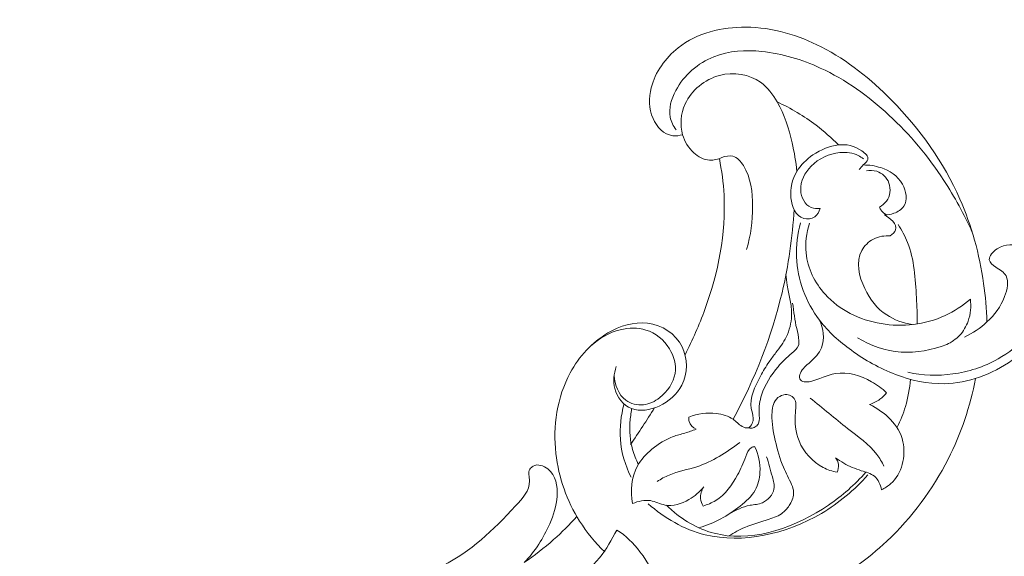
# Model space of a CAD drawing. Units: centimetres. Extents: x 165 to 332, y 127 to 363.
# Drawn here: x 271 to 284, y 238 to 245 of the extents above; entities that cross this region are included whole.
import ezdxf

# ---------------------------------------------------------------- set-up
doc = ezdxf.new("R2010")
doc.units = ezdxf.units.CM
doc.header["$MEASUREMENT"] = 0
doc.layers.add('layer 1', color=7, linetype='Continuous')

msp = doc.modelspace()

# ---------------------------------------------------------------- linework, layer by layer
at = {"layer": 'layer 1', "color": 250, "lineweight": 20}
for points, knots in [([(164.67986, 127.2386), (164.67986, 127.2386), (164.67986, 363.42431), (164.67986, 363.42431), (164.67986, 363.42431), (164.67986, 363.42431), (331.67985, 363.42431), (331.67985, 363.42431), (331.67985, 363.42431), (331.67985, 363.42431), (331.67985, 127.2386), (331.67985, 127.2386), (331.67985, 127.2386), (331.67985, 127.2386), (164.67986, 127.2386), (164.67986, 127.2386)], [0, 0, 0, 0, 0.2, 0.2, 0.2, 0.2, 0.4, 0.4, 0.4, 0.4, 0.6, 0.6, 0.6, 0.6, 1, 1, 1, 1]), ([(279.7386, 243.82077), (279.69608, 243.80947), (279.65096, 243.80337), (279.60899, 243.80836), (279.60899, 243.80836), (279.49098, 243.82239), (279.3978, 243.92411), (279.3476, 244.03686), (279.3476, 244.03686), (279.29078, 244.16449), (279.28902, 244.30623), (279.32405, 244.44238), (279.32405, 244.44238), (279.37623, 244.64524), (279.51009, 244.83571), (279.67931, 244.96969), (279.67931, 244.96969), (279.93144, 245.16931), (280.26205, 245.24355), (280.57376, 245.24146), (280.57376, 245.24146), (280.93332, 245.23905), (281.26771, 245.13508), (281.56973, 244.98045), (281.56973, 244.98045), (281.91814, 244.80207), (282.22346, 244.55629), (282.49686, 244.2789), (282.49686, 244.2789), (282.87079, 243.89949), (283.18499, 243.46095), (283.40011, 242.97157), (283.40011, 242.97157), (283.55447, 242.62045), (283.65782, 242.24313), (283.71305, 241.85661), (283.71305, 241.85661), (283.73696, 241.68924), (283.75185, 241.52014), (283.75743, 241.34989)], [0, 0, 0, 0, 0.09090909, 0.09090909, 0.09090909, 0.09090909, 0.18181818, 0.18181818, 0.18181818, 0.18181818, 0.27272727, 0.27272727, 0.27272727, 0.27272727, 0.36363636, 0.36363636, 0.36363636, 0.36363636, 0.45454545, 0.45454545, 0.45454545, 0.45454545, 0.54545455, 0.54545455, 0.54545455, 0.54545455, 0.63636364, 0.63636364, 0.63636364, 0.63636364, 0.72727273, 0.72727273, 0.72727273, 0.72727273, 0.81818182, 0.81818182, 0.81818182, 0.81818182, 1, 1, 1, 1]), ([(279.65141, 243.88658), (279.61552, 243.93525), (279.58694, 243.99202), (279.57493, 244.05245), (279.57493, 244.05245), (279.55243, 244.16569), (279.58808, 244.29188), (279.64787, 244.40439), (279.64787, 244.40439), (279.75605, 244.60792), (279.94323, 244.7667), (280.14924, 244.85021), (280.14924, 244.85021), (280.35178, 244.93231), (280.57253, 244.94166), (280.78346, 244.92034), (280.78346, 244.92034), (281.05782, 244.89262), (281.31559, 244.81303), (281.55632, 244.70178), (281.55632, 244.70178), (281.89154, 244.54687), (282.1937, 244.33058), (282.46239, 244.08156), (282.46239, 244.08156), (282.73925, 243.82498), (282.98058, 243.53366), (283.18705, 243.21819), (283.18705, 243.21819), (283.32971, 243.00021), (283.45574, 242.77071), (283.56311, 242.53202)], [0, 0, 0, 0, 0.11111111, 0.11111111, 0.11111111, 0.11111111, 0.22222222, 0.22222222, 0.22222222, 0.22222222, 0.33333333, 0.33333333, 0.33333333, 0.33333333, 0.44444444, 0.44444444, 0.44444444, 0.44444444, 0.55555556, 0.55555556, 0.55555556, 0.55555556, 0.66666667, 0.66666667, 0.66666667, 0.66666667, 0.77777778, 0.77777778, 0.77777778, 0.77777778, 1, 1, 1, 1]), ([(280.2582, 243.51961), (280.20648, 243.49666), (280.14882, 243.48207), (280.09455, 243.48509), (280.09455, 243.48509), (280.01563, 243.48948), (279.94392, 243.53107), (279.8859, 243.58391), (279.8859, 243.58391), (279.81522, 243.64828), (279.76489, 243.72932), (279.7386, 243.82077), (279.7386, 243.82077), (279.70177, 243.9488), (279.71205, 244.09722), (279.77171, 244.22724), (279.77171, 244.22724), (279.85433, 244.40729), (280.0316, 244.55207), (280.2241, 244.60428), (280.2241, 244.60428), (280.41439, 244.65587), (280.61956, 244.61701), (280.7663, 244.51288), (280.7663, 244.51288), (280.85967, 244.44663), (280.92938, 244.35397), (280.98632, 244.25473), (280.98632, 244.25473), (281.08167, 244.08857), (281.14119, 243.90398), (281.18459, 243.71514), (281.18459, 243.71514), (281.2132, 243.59063), (281.23479, 243.46426), (281.24596, 243.33592)], [0, 0, 0, 0, 0.1, 0.1, 0.1, 0.1, 0.2, 0.2, 0.2, 0.2, 0.3, 0.3, 0.3, 0.3, 0.4, 0.4, 0.4, 0.4, 0.5, 0.5, 0.5, 0.5, 0.6, 0.6, 0.6, 0.6, 0.7, 0.7, 0.7, 0.7, 0.8, 0.8, 0.8, 0.8, 1, 1, 1, 1]), ([(281.79474, 243.68639), (281.70375, 243.77965), (281.60598, 243.86647), (281.50195, 243.94575), (281.50195, 243.94575), (281.34297, 244.06693), (281.16937, 244.17052), (280.98632, 244.25473)], [0, 0, 0, 0, 0.33333333, 0.33333333, 0.33333333, 0.33333333, 1, 1, 1, 1]), ([(282.06949, 243.36209), (282.08809, 243.38145), (282.10381, 243.40127), (282.12383, 243.4215), (282.12383, 243.4215), (282.14769, 243.44563), (282.17766, 243.47034), (282.18464, 243.49567), (282.18464, 243.49567), (282.19565, 243.53565), (282.14944, 243.57719), (282.1036, 243.60859), (282.1036, 243.60859), (282.00096, 243.67888), (281.90018, 243.69829), (281.79474, 243.68639), (281.79474, 243.68639), (281.68148, 243.67363), (281.56284, 243.62474), (281.4597, 243.55449), (281.4597, 243.55449), (281.37322, 243.4956), (281.29765, 243.4217), (281.24596, 243.33592), (281.24596, 243.33592), (281.18409, 243.23329), (281.15643, 243.11367), (281.16906, 242.98931), (281.16906, 242.98931), (281.18109, 242.87083), (281.22969, 242.74804), (281.33726, 242.71693), (281.33726, 242.71693), (281.38435, 242.70331), (281.44276, 242.70727), (281.48388, 242.73663), (281.48388, 242.73663), (281.51926, 242.76187), (281.54186, 242.80593), (281.55347, 242.84699)], [0, 0, 0, 0, 0.09090909, 0.09090909, 0.09090909, 0.09090909, 0.18181818, 0.18181818, 0.18181818, 0.18181818, 0.27272727, 0.27272727, 0.27272727, 0.27272727, 0.36363636, 0.36363636, 0.36363636, 0.36363636, 0.45454545, 0.45454545, 0.45454545, 0.45454545, 0.54545455, 0.54545455, 0.54545455, 0.54545455, 0.63636364, 0.63636364, 0.63636364, 0.63636364, 0.72727273, 0.72727273, 0.72727273, 0.72727273, 0.81818182, 0.81818182, 0.81818182, 0.81818182, 1, 1, 1, 1]), ([(280.2582, 243.51961), (280.30343, 243.53773), (280.35623, 243.5482), (280.40037, 243.53801), (280.40037, 243.53801), (280.46151, 243.52389), (280.50603, 243.47014), (280.54091, 243.41352), (280.54091, 243.41352), (280.64172, 243.24998), (280.6622, 243.06272), (280.66178, 242.87332), (280.66178, 242.87332), (280.66136, 242.68296), (280.63982, 242.49045), (280.58239, 242.30535)], [0, 0, 0, 0, 0.2, 0.2, 0.2, 0.2, 0.4, 0.4, 0.4, 0.4, 0.6, 0.6, 0.6, 0.6, 1, 1, 1, 1]), ([(281.55347, 242.84699), (281.51386, 242.84359), (281.47247, 242.84615), (281.43706, 242.86035), (281.43706, 242.86035), (281.35269, 242.8942), (281.30225, 242.99415), (281.29781, 243.09214), (281.29781, 243.09214), (281.29258, 243.2075), (281.35109, 243.32015), (281.43429, 243.40499), (281.43429, 243.40499), (281.53603, 243.50874), (281.67469, 243.57093), (281.81403, 243.58464), (281.81403, 243.58464), (281.9, 243.5931), (281.98621, 243.58311), (282.05832, 243.54703), (282.05832, 243.54703), (282.08276, 243.5348), (282.10558, 243.51957), (282.12658, 243.50246)], [0, 0, 0, 0, 0.14285714, 0.14285714, 0.14285714, 0.14285714, 0.28571429, 0.28571429, 0.28571429, 0.28571429, 0.42857143, 0.42857143, 0.42857143, 0.42857143, 0.57142857, 0.57142857, 0.57142857, 0.57142857, 0.71428571, 0.71428571, 0.71428571, 0.71428571, 1, 1, 1, 1]), ([(280.22331, 243.50578), (280.25522, 243.34792), (280.27668, 243.18689), (280.28493, 243.0238), (280.28493, 243.0238), (280.3103, 242.52256), (280.21103, 242.00161), (280.03195, 241.51325), (280.03195, 241.51325), (279.95724, 241.3095), (279.86863, 241.11142), (279.77004, 240.91737)], [0, 0, 0, 0, 0.25, 0.25, 0.25, 0.25, 0.5, 0.5, 0.5, 0.5, 1, 1, 1, 1]), ([(282.40341, 242.76169), (282.44498, 242.76102), (282.48681, 242.7681), (282.5283, 242.78354), (282.5283, 242.78354), (282.57995, 242.80277), (282.63108, 242.83494), (282.66008, 242.8778), (282.66008, 242.8778), (282.71473, 242.95858), (282.69073, 243.07728), (282.64133, 243.16672), (282.64133, 243.16672), (282.57768, 243.28197), (282.47183, 243.34865), (282.35427, 243.38665), (282.35427, 243.38665), (282.28074, 243.41042), (282.20265, 243.42297), (282.12383, 243.4215)], [0, 0, 0, 0, 0.16666667, 0.16666667, 0.16666667, 0.16666667, 0.33333333, 0.33333333, 0.33333333, 0.33333333, 0.5, 0.5, 0.5, 0.5, 0.66666667, 0.66666667, 0.66666667, 0.66666667, 1, 1, 1, 1]), ([(282.16452, 243.34375), (282.21019, 243.35155), (282.25772, 243.35107), (282.30089, 243.33824), (282.30089, 243.33824), (282.37476, 243.3163), (282.43591, 243.25823), (282.46233, 243.18298), (282.46233, 243.18298), (282.48957, 243.10541), (282.47989, 243.00958), (282.42937, 242.94231), (282.42937, 242.94231), (282.40594, 242.91111), (282.37372, 242.88605), (282.33997, 242.86696)], [0, 0, 0, 0, 0.2, 0.2, 0.2, 0.2, 0.4, 0.4, 0.4, 0.4, 0.6, 0.6, 0.6, 0.6, 1, 1, 1, 1]), ([(281.20993, 242.83472), (281.18939, 242.46799), (281.1371, 242.09965), (281.05085, 241.73566), (281.05085, 241.73566), (280.91428, 241.15928), (280.69258, 240.59375), (280.40385, 240.06524)], [0, 0, 0, 0, 0.33333333, 0.33333333, 0.33333333, 0.33333333, 1, 1, 1, 1]), ([(282.33997, 242.86696), (282.34443, 242.85092), (282.35106, 242.8355), (282.36037, 242.8219), (282.36037, 242.8219), (282.37922, 242.79433), (282.40905, 242.7742), (282.44094, 242.7632)], [0, 0, 0, 0, 0.33333333, 0.33333333, 0.33333333, 0.33333333, 1, 1, 1, 1]), ([(282.48055, 242.48515), (282.50873, 242.50664), (282.53951, 242.53542), (282.55018, 242.56544), (282.55018, 242.56544), (282.57702, 242.6409), (282.47682, 242.72425), (282.40341, 242.76169)], [0, 0, 0, 0, 0.33333333, 0.33333333, 0.33333333, 0.33333333, 1, 1, 1, 1]), ([(283.45985, 241.14983), (283.56774, 241.19929), (283.66965, 241.26892), (283.75743, 241.34989), (283.75743, 241.34989), (283.85767, 241.44234), (283.93949, 241.54957), (283.99095, 241.68523), (283.99095, 241.68523), (284.02657, 241.77914), (284.04766, 241.88666), (284.00959, 241.95664), (284.00959, 241.95664), (283.98331, 242.00494), (283.92886, 242.03536), (283.87323, 242.07369), (283.87323, 242.07369), (283.83321, 242.10126), (283.79261, 242.13294), (283.78851, 242.17116), (283.78851, 242.17116), (283.78335, 242.21937), (283.83627, 242.278), (283.89213, 242.31495), (283.89213, 242.31495), (284.00038, 242.38656), (284.11965, 242.37678), (284.22364, 242.33914), (284.22364, 242.33914), (284.34207, 242.29627), (284.44067, 242.21727), (284.5058, 242.11538), (284.5058, 242.11538), (284.62044, 241.93605), (284.6314, 241.68581), (284.56271, 241.4649), (284.56271, 241.4649), (284.48521, 241.21571), (284.30634, 241.00384), (284.09141, 240.8466), (284.09141, 240.8466), (283.82548, 240.65205), (283.50435, 240.54114), (283.19427, 240.53447), (283.19427, 240.53447), (282.971, 240.52967), (282.75347, 240.5789), (282.55077, 240.65576), (282.55077, 240.65576), (282.34028, 240.73558), (282.1458, 240.84519), (281.96658, 240.97506), (281.96658, 240.97506), (281.80893, 241.08928), (281.66309, 241.2192), (281.54517, 241.37505), (281.54517, 241.37505), (281.36738, 241.61005), (281.25306, 241.90404), (281.24163, 242.20813), (281.24163, 242.20813), (281.236, 242.358), (281.25536, 242.51033), (281.29298, 242.65848)], [0, 0, 0, 0, 0.05882353, 0.05882353, 0.05882353, 0.05882353, 0.11764706, 0.11764706, 0.11764706, 0.11764706, 0.17647059, 0.17647059, 0.17647059, 0.17647059, 0.23529412, 0.23529412, 0.23529412, 0.23529412, 0.29411765, 0.29411765, 0.29411765, 0.29411765, 0.35294118, 0.35294118, 0.35294118, 0.35294118, 0.41176471, 0.41176471, 0.41176471, 0.41176471, 0.47058824, 0.47058824, 0.47058824, 0.47058824, 0.52941176, 0.52941176, 0.52941176, 0.52941176, 0.58823529, 0.58823529, 0.58823529, 0.58823529, 0.64705882, 0.64705882, 0.64705882, 0.64705882, 0.70588235, 0.70588235, 0.70588235, 0.70588235, 0.76470588, 0.76470588, 0.76470588, 0.76470588, 0.82352941, 0.82352941, 0.82352941, 0.82352941, 0.88235294, 0.88235294, 0.88235294, 0.88235294, 1, 1, 1, 1]), ([(283.53804, 241.65079), (283.43654, 241.5649), (283.32428, 241.48998), (283.20438, 241.43408), (283.20438, 241.43408), (282.94037, 241.31099), (282.63931, 241.28005), (282.36014, 241.32698), (282.36014, 241.32698), (282.07277, 241.3753), (281.80861, 241.50615), (281.62015, 241.71472), (281.62015, 241.71472), (281.48432, 241.86505), (281.38781, 242.05576), (281.36833, 242.26092), (281.36833, 242.26092), (281.3561, 242.38962), (281.37419, 242.52401), (281.41205, 242.65152)], [0, 0, 0, 0, 0.16666667, 0.16666667, 0.16666667, 0.16666667, 0.33333333, 0.33333333, 0.33333333, 0.33333333, 0.5, 0.5, 0.5, 0.5, 0.66666667, 0.66666667, 0.66666667, 0.66666667, 1, 1, 1, 1]), ([(282.83773, 241.32972), (282.83818, 241.44367), (282.83212, 241.55636), (282.82594, 241.67024), (282.82594, 241.67024), (282.81242, 241.91941), (282.79824, 242.17426), (282.70852, 242.39866), (282.70852, 242.39866), (282.67553, 242.48119), (282.63231, 242.55961), (282.58446, 242.63393)], [0, 0, 0, 0, 0.25, 0.25, 0.25, 0.25, 0.5, 0.5, 0.5, 0.5, 1, 1, 1, 1]), ([(282.77074, 241.3148), (282.6502, 241.33466), (282.53169, 241.37754), (282.43302, 241.44241), (282.43302, 241.44241), (282.30692, 241.52532), (282.21321, 241.64416), (282.14288, 241.79173), (282.14288, 241.79173), (282.06745, 241.95002), (282.01892, 242.14139), (282.10328, 242.29307), (282.10328, 242.29307), (282.13736, 242.35434), (282.1931, 242.40914), (282.25733, 242.44282), (282.25733, 242.44282), (282.32707, 242.47941), (282.4068, 242.49109), (282.48055, 242.48515)], [0, 0, 0, 0, 0.16666667, 0.16666667, 0.16666667, 0.16666667, 0.33333333, 0.33333333, 0.33333333, 0.33333333, 0.5, 0.5, 0.5, 0.5, 0.66666667, 0.66666667, 0.66666667, 0.66666667, 1, 1, 1, 1]), ([(281.10339, 241.97915), (281.11075, 241.78088), (281.18379, 241.61235), (281.17756, 241.43049), (281.17756, 241.43049), (281.17435, 241.33635), (281.14989, 241.23863), (281.10559, 241.14954), (281.10559, 241.14954), (281.06949, 241.07692), (281.0202, 241.01005), (280.9701, 240.94426), (280.9701, 240.94426), (280.93926, 240.90377), (280.90811, 240.8637), (280.87963, 240.82247), (280.87963, 240.82247), (280.83831, 240.76264), (280.80258, 240.70037), (280.76686, 240.63444), (280.76686, 240.63444), (280.69329, 240.49865), (280.61968, 240.34732), (280.64471, 240.20793), (280.64471, 240.20793), (280.65235, 240.16533), (280.66922, 240.12384), (280.67058, 240.08032), (280.67058, 240.08032), (280.67134, 240.05624), (280.66735, 240.03156), (280.65596, 240.00727), (280.65596, 240.00727), (280.64517, 239.98427), (280.62775, 239.96164), (280.60685, 239.95355), (280.60685, 239.95355), (280.58133, 239.94366), (280.55063, 239.95546), (280.52473, 239.9702), (280.52473, 239.9702), (280.47594, 239.99796), (280.44421, 240.03613), (280.40385, 240.06524), (280.40385, 240.06524), (280.34374, 240.10857), (280.2645, 240.13187), (280.18393, 240.14121), (280.18393, 240.14121), (280.06134, 240.15541), (279.93567, 240.13731), (279.81919, 240.09221)], [0, 0, 0, 0, 0.07142857, 0.07142857, 0.07142857, 0.07142857, 0.14285714, 0.14285714, 0.14285714, 0.14285714, 0.21428571, 0.21428571, 0.21428571, 0.21428571, 0.28571429, 0.28571429, 0.28571429, 0.28571429, 0.35714286, 0.35714286, 0.35714286, 0.35714286, 0.42857143, 0.42857143, 0.42857143, 0.42857143, 0.5, 0.5, 0.5, 0.5, 0.57142857, 0.57142857, 0.57142857, 0.57142857, 0.64285714, 0.64285714, 0.64285714, 0.64285714, 0.71428571, 0.71428571, 0.71428571, 0.71428571, 0.78571429, 0.78571429, 0.78571429, 0.78571429, 0.85714286, 0.85714286, 0.85714286, 0.85714286, 1, 1, 1, 1]), ([(284.54276, 241.88033), (284.55084, 241.77749), (284.54606, 241.67009), (284.51917, 241.56758), (284.51917, 241.56758), (284.44213, 241.2739), (284.18351, 241.0202), (283.90359, 240.86166), (283.90359, 240.86166), (283.71247, 240.75342), (283.51142, 240.68953), (283.30617, 240.66221), (283.30617, 240.66221), (283.1069, 240.6357), (282.90369, 240.64366), (282.71312, 240.68462)], [0, 0, 0, 0, 0.2, 0.2, 0.2, 0.2, 0.4, 0.4, 0.4, 0.4, 0.6, 0.6, 0.6, 0.6, 1, 1, 1, 1]), ([(281.19061, 241.59779), (281.20677, 241.48541), (281.21939, 241.37138), (281.24446, 241.26189), (281.24446, 241.26189), (281.25649, 241.20939), (281.27138, 241.15793), (281.27408, 241.10178), (281.27408, 241.10178), (281.27512, 241.08031), (281.27436, 241.05815), (281.26756, 241.03831), (281.26756, 241.03831), (281.25376, 240.99802), (281.21505, 240.96731), (281.179, 240.93672), (281.179, 240.93672), (281.11145, 240.87938), (281.05329, 240.82242), (280.99931, 240.75891), (280.99931, 240.75891), (280.90599, 240.64913), (280.82519, 240.51981), (280.78128, 240.38422), (280.78128, 240.38422), (280.75669, 240.30825), (280.74367, 240.23032), (280.74799, 240.15058), (280.74799, 240.15058), (280.75056, 240.10308), (280.75928, 240.05495), (280.73963, 240.01125), (280.73963, 240.01125), (280.73291, 239.9963), (280.72285, 239.98187), (280.70995, 239.9713), (280.70995, 239.9713), (280.67953, 239.94638), (280.63327, 239.94292), (280.59722, 239.95085)], [0, 0, 0, 0, 0.09090909, 0.09090909, 0.09090909, 0.09090909, 0.18181818, 0.18181818, 0.18181818, 0.18181818, 0.27272727, 0.27272727, 0.27272727, 0.27272727, 0.36363636, 0.36363636, 0.36363636, 0.36363636, 0.45454545, 0.45454545, 0.45454545, 0.45454545, 0.54545455, 0.54545455, 0.54545455, 0.54545455, 0.63636364, 0.63636364, 0.63636364, 0.63636364, 0.72727273, 0.72727273, 0.72727273, 0.72727273, 0.81818182, 0.81818182, 0.81818182, 0.81818182, 1, 1, 1, 1]), ([(283.22672, 241.05158), (283.2896, 241.08084), (283.34938, 241.12204), (283.39725, 241.17348), (283.39725, 241.17348), (283.44699, 241.22695), (283.48389, 241.2915), (283.50813, 241.35946), (283.50813, 241.35946), (283.54202, 241.45443), (283.55119, 241.55607), (283.53804, 241.65079)], [0, 0, 0, 0, 0.25, 0.25, 0.25, 0.25, 0.5, 0.5, 0.5, 0.5, 1, 1, 1, 1]), ([(278.70954, 238.31375), (278.58361, 238.43485), (278.47203, 238.57138), (278.37833, 238.72005), (278.37833, 238.72005), (278.21112, 238.98536), (278.10079, 239.28935), (278.06507, 239.61426), (278.06507, 239.61426), (278.02594, 239.97023), (278.07635, 240.35131), (278.25522, 240.67931), (278.25522, 240.67931), (278.37069, 240.89106), (278.53969, 241.08068), (278.75115, 241.20421), (278.75115, 241.20421), (278.9119, 241.29812), (279.09719, 241.35383), (279.27263, 241.33297), (279.27263, 241.33297), (279.4652, 241.31007), (279.64591, 241.1949), (279.73145, 241.0221), (279.73145, 241.0221), (279.80719, 240.8691), (279.80833, 240.67092), (279.72696, 240.51357), (279.72696, 240.51357), (279.66518, 240.39411), (279.55583, 240.29818), (279.42816, 240.23969), (279.42816, 240.23969), (279.30933, 240.18525), (279.17462, 240.16326), (279.06531, 240.20496), (279.06531, 240.20496), (278.95494, 240.24706), (278.87048, 240.35412), (278.84158, 240.47263), (278.84158, 240.47263), (278.81883, 240.56594), (278.83051, 240.66635), (278.86126, 240.75922)], [0, 0, 0, 0, 0.08333333, 0.08333333, 0.08333333, 0.08333333, 0.16666667, 0.16666667, 0.16666667, 0.16666667, 0.25, 0.25, 0.25, 0.25, 0.33333333, 0.33333333, 0.33333333, 0.33333333, 0.41666667, 0.41666667, 0.41666667, 0.41666667, 0.5, 0.5, 0.5, 0.5, 0.58333333, 0.58333333, 0.58333333, 0.58333333, 0.66666667, 0.66666667, 0.66666667, 0.66666667, 0.75, 0.75, 0.75, 0.75, 0.83333333, 0.83333333, 0.83333333, 0.83333333, 1, 1, 1, 1]), ([(282.43055, 240.41483), (282.37195, 240.47122), (282.30623, 240.51829), (282.23319, 240.55936), (282.23319, 240.55936), (282.09021, 240.63976), (281.91913, 240.69716), (281.75511, 240.66785), (281.75511, 240.66785), (281.64604, 240.64836), (281.54009, 240.59051), (281.43017, 240.56496), (281.43017, 240.56496), (281.40168, 240.55835), (281.37291, 240.55389), (281.34374, 240.55974), (281.34374, 240.55974), (281.31916, 240.56468), (281.29428, 240.57693), (281.28474, 240.59687), (281.28474, 240.59687), (281.27456, 240.61813), (281.28182, 240.64815), (281.29334, 240.67405), (281.29334, 240.67405), (281.32087, 240.73586), (281.37269, 240.77416), (281.42182, 240.81768), (281.42182, 240.81768), (281.48389, 240.87267), (281.54167, 240.93599), (281.57151, 241.00917), (281.57151, 241.00917), (281.619, 241.12565), (281.59571, 241.26707), (281.54517, 241.37505)], [0, 0, 0, 0, 0.1, 0.1, 0.1, 0.1, 0.2, 0.2, 0.2, 0.2, 0.3, 0.3, 0.3, 0.3, 0.4, 0.4, 0.4, 0.4, 0.5, 0.5, 0.5, 0.5, 0.6, 0.6, 0.6, 0.6, 0.7, 0.7, 0.7, 0.7, 0.8, 0.8, 0.8, 0.8, 1, 1, 1, 1]), ([(278.52138, 241.02983), (278.63238, 241.13188), (278.76976, 241.21152), (278.91533, 241.2469), (278.91533, 241.2469), (279.02846, 241.27439), (279.14653, 241.27515), (279.25171, 241.24303), (279.25171, 241.24303), (279.38152, 241.20338), (279.49169, 241.11366), (279.56386, 240.99635), (279.56386, 240.99635), (279.6235, 240.89941), (279.65718, 240.78365), (279.6386, 240.66982), (279.6386, 240.66982), (279.61886, 240.54892), (279.54014, 240.4302), (279.43669, 240.34989), (279.43669, 240.34989), (279.37229, 240.29989), (279.29829, 240.26478), (279.22169, 240.25617), (279.22169, 240.25617), (279.13864, 240.24682), (279.05252, 240.26865), (278.98816, 240.31598), (278.98816, 240.31598), (278.89028, 240.38796), (278.8427, 240.51891), (278.83407, 240.64189)], [0, 0, 0, 0, 0.11111111, 0.11111111, 0.11111111, 0.11111111, 0.22222222, 0.22222222, 0.22222222, 0.22222222, 0.33333333, 0.33333333, 0.33333333, 0.33333333, 0.44444444, 0.44444444, 0.44444444, 0.44444444, 0.55555556, 0.55555556, 0.55555556, 0.55555556, 0.66666667, 0.66666667, 0.66666667, 0.66666667, 0.77777778, 0.77777778, 0.77777778, 0.77777778, 1, 1, 1, 1]), ([(283.22672, 241.05158), (283.03347, 240.97808), (282.82459, 240.93875), (282.62392, 240.95242), (282.62392, 240.95242), (282.41679, 240.96653), (282.21843, 241.03712), (282.04822, 241.14065)], [0, 0, 0, 0, 0.33333333, 0.33333333, 0.33333333, 0.33333333, 1, 1, 1, 1]), ([(283.60526, 240.60234), (283.53738, 240.23853), (283.41695, 239.87724), (283.24515, 239.53826), (283.24515, 239.53826), (283.042, 239.13747), (282.76704, 238.76786), (282.43505, 238.4549), (282.43505, 238.4549), (282.18499, 238.21916), (281.90258, 238.01556), (281.59446, 237.87727), (281.59446, 237.87727), (281.19697, 237.69886), (280.75669, 237.62915), (280.3325, 237.6444), (280.3325, 237.6444), (279.99387, 237.65657), (279.6655, 237.72287), (279.36034, 237.83872)], [0, 0, 0, 0, 0.16666667, 0.16666667, 0.16666667, 0.16666667, 0.33333333, 0.33333333, 0.33333333, 0.33333333, 0.5, 0.5, 0.5, 0.5, 0.66666667, 0.66666667, 0.66666667, 0.66666667, 1, 1, 1, 1]), ([(282.57282, 239.96164), (282.61598, 240.04883), (282.65204, 240.13921), (282.67986, 240.23145), (282.67986, 240.23145), (282.71559, 240.34986), (282.73777, 240.47136), (282.74663, 240.59213)], [0, 0, 0, 0, 0.33333333, 0.33333333, 0.33333333, 0.33333333, 1, 1, 1, 1]), ([(282.20644, 240.25899), (282.25533, 240.27471), (282.30293, 240.29865), (282.3448, 240.33026), (282.3448, 240.33026), (282.37697, 240.35456), (282.40577, 240.38336), (282.43055, 240.41483)], [0, 0, 0, 0, 0.33333333, 0.33333333, 0.33333333, 0.33333333, 1, 1, 1, 1]), ([(281.77828, 239.36425), (281.71434, 239.37738), (281.65243, 239.39782), (281.59497, 239.42746), (281.59497, 239.42746), (281.45189, 239.50126), (281.33644, 239.63206), (281.27657, 239.77873), (281.27657, 239.77873), (281.22962, 239.89377), (281.21687, 240.01857), (281.2286, 240.15822), (281.2286, 240.15822), (281.2342, 240.22491), (281.24539, 240.29498), (281.21056, 240.34039), (281.21056, 240.34039), (281.18264, 240.37678), (281.12518, 240.39732), (281.07365, 240.38781), (281.07365, 240.38781), (281.03629, 240.3809), (281.00205, 240.35821), (280.97765, 240.32974), (280.97765, 240.32974), (280.93107, 240.27537), (280.92033, 240.19992), (280.91818, 240.12851), (280.91818, 240.12851), (280.9145, 240.00673), (280.93575, 239.89673), (280.96113, 239.78578), (280.96113, 239.78578), (280.98878, 239.66496), (281.02134, 239.54301), (281.07009, 239.43076), (281.07009, 239.43076), (281.10364, 239.35349), (281.14487, 239.28082), (281.17797, 239.20132), (281.17797, 239.20132), (281.19105, 239.16993), (281.20286, 239.13747), (281.20471, 239.10379), (281.20471, 239.10379), (281.20768, 239.04954), (281.18482, 238.99211), (281.15433, 238.94068), (281.15433, 238.94068), (281.12955, 238.8989), (281.09974, 238.86108), (281.06347, 238.83189), (281.06347, 238.83189), (281.01126, 238.78987), (280.94566, 238.76576), (280.88064, 238.74456), (280.88064, 238.74456), (280.77101, 238.70881), (280.66303, 238.68136), (280.55912, 238.63696), (280.55912, 238.63696), (280.4871, 238.60618), (280.41702, 238.56726), (280.34963, 238.52542)], [0, 0, 0, 0, 0.05882353, 0.05882353, 0.05882353, 0.05882353, 0.11764706, 0.11764706, 0.11764706, 0.11764706, 0.17647059, 0.17647059, 0.17647059, 0.17647059, 0.23529412, 0.23529412, 0.23529412, 0.23529412, 0.29411765, 0.29411765, 0.29411765, 0.29411765, 0.35294118, 0.35294118, 0.35294118, 0.35294118, 0.41176471, 0.41176471, 0.41176471, 0.41176471, 0.47058824, 0.47058824, 0.47058824, 0.47058824, 0.52941176, 0.52941176, 0.52941176, 0.52941176, 0.58823529, 0.58823529, 0.58823529, 0.58823529, 0.64705882, 0.64705882, 0.64705882, 0.64705882, 0.70588235, 0.70588235, 0.70588235, 0.70588235, 0.76470588, 0.76470588, 0.76470588, 0.76470588, 0.82352941, 0.82352941, 0.82352941, 0.82352941, 0.88235294, 0.88235294, 0.88235294, 0.88235294, 1, 1, 1, 1]), ([(281.42446, 240.34373), (281.59104, 240.21411), (281.74675, 240.07388), (281.91504, 239.94392), (281.91504, 239.94392), (282.05307, 239.83733), (282.19957, 239.73764), (282.30329, 239.60002), (282.30329, 239.60002), (282.33917, 239.55243), (282.36991, 239.5003), (282.39761, 239.44698)], [0, 0, 0, 0, 0.25, 0.25, 0.25, 0.25, 0.5, 0.5, 0.5, 0.5, 1, 1, 1, 1]), ([(278.96453, 240.26686), (278.92371, 240.11394), (278.90548, 239.95525), (278.91644, 239.80092), (278.91644, 239.80092), (278.92898, 239.62431), (278.97973, 239.4534), (279.05742, 239.30069)], [0, 0, 0, 0, 0.33333333, 0.33333333, 0.33333333, 0.33333333, 1, 1, 1, 1]), ([(279.06531, 240.20496), (279.05831, 240.14346), (279.04808, 240.0867), (279.04303, 240.02787), (279.04303, 240.02787), (279.0329, 239.91012), (279.04346, 239.78412), (279.07828, 239.66322), (279.07828, 239.66322), (279.09736, 239.59696), (279.12372, 239.53223), (279.15303, 239.46912)], [0, 0, 0, 0, 0.25, 0.25, 0.25, 0.25, 0.5, 0.5, 0.5, 0.5, 1, 1, 1, 1]), ([(282.36433, 239.13477), (282.40732, 239.15542), (282.44931, 239.18058), (282.48565, 239.21206), (282.48565, 239.21206), (282.63521, 239.34159), (282.68923, 239.57822), (282.64765, 239.76821), (282.64765, 239.76821), (282.59718, 239.99885), (282.40583, 240.16076), (282.20644, 240.25899)], [0, 0, 0, 0, 0.25, 0.25, 0.25, 0.25, 0.5, 0.5, 0.5, 0.5, 1, 1, 1, 1]), ([(261.98973, 234.76941), (261.79446, 234.84643), (261.60211, 234.93067), (261.41227, 235.02089), (261.41227, 235.02089), (261.1882, 235.12729), (260.96772, 235.24192), (260.75438, 235.36905), (260.75438, 235.36905), (260.56114, 235.48415), (260.37385, 235.60952), (260.18832, 235.73754), (260.18832, 235.73754), (259.97996, 235.88138), (259.77388, 236.0286), (259.57505, 236.18597), (259.57505, 236.18597), (259.33273, 236.37769), (259.10131, 236.58443), (258.88373, 236.80631), (258.88373, 236.80631), (258.6816, 237.01247), (258.49137, 237.23177), (258.31987, 237.46511), (258.31987, 237.46511), (258.18398, 237.65011), (258.05986, 237.8438), (257.95369, 238.05105), (257.95369, 238.05105), (257.88889, 238.17739), (257.83082, 238.3088), (257.80478, 238.4483), (257.80478, 238.4483), (257.79555, 238.49797), (257.79032, 238.54859), (257.78937, 238.59932), (257.78937, 238.59932), (257.78812, 238.67159), (257.79543, 238.74417), (257.80926, 238.81506), (257.80926, 238.81506), (257.82563, 238.89953), (257.85105, 238.98168), (257.88284, 239.06259), (257.88284, 239.06259), (257.90095, 239.10845), (257.92112, 239.15387), (257.9517, 239.19119), (257.9517, 239.19119), (257.97769, 239.22278), (258.0112, 239.24837), (258.04747, 239.26671), (258.04747, 239.26671), (258.07589, 239.28107), (258.10598, 239.2908), (258.13678, 239.29808), (258.13678, 239.29808), (258.16524, 239.30474), (258.19436, 239.30926), (258.22122, 239.32094), (258.22122, 239.32094), (258.25222, 239.33437), (258.28035, 239.3574), (258.30089, 239.38543), (258.30089, 239.38543), (258.31816, 239.40903), (258.33007, 239.43636), (258.33885, 239.4644), (258.33885, 239.4644), (258.34737, 239.49147), (258.35308, 239.51932), (258.35611, 239.5475), (258.35611, 239.5475), (258.36215, 239.60377), (258.35776, 239.66125), (258.34437, 239.71647), (258.34437, 239.71647), (258.33177, 239.76851), (258.31116, 239.81864), (258.28104, 239.86151), (258.28104, 239.86151), (258.25583, 239.8973), (258.2241, 239.92797), (258.18935, 239.95387), (258.18935, 239.95387), (258.12194, 240.00412), (258.04324, 240.03637), (257.96182, 240.0571), (257.96182, 240.0571), (257.86992, 240.08058), (257.77459, 240.08942), (257.68142, 240.07824), (257.68142, 240.07824), (257.51525, 240.05823), (257.35613, 239.97472), (257.22117, 239.86503), (257.22117, 239.86503), (257.07859, 239.7491), (256.96302, 239.60398), (256.87769, 239.44191), (256.87769, 239.44191), (256.81157, 239.3164), (256.76365, 239.18079), (256.7332, 239.04169), (256.7332, 239.04169), (256.68946, 238.84175), (256.68174, 238.63464), (256.69988, 238.43077), (256.69988, 238.43077), (256.719, 238.21558), (256.76698, 238.00395), (256.84178, 237.8043), (256.84178, 237.8043), (256.92297, 237.58759), (257.03588, 237.3849), (257.15691, 237.18848), (257.15691, 237.18848), (257.27178, 237.00198), (257.39387, 236.82119), (257.52893, 236.65144), (257.52893, 236.65144), (257.68785, 236.4518), (257.86471, 236.26754), (258.04454, 236.08715), (258.04454, 236.08715), (258.26708, 235.86404), (258.49415, 235.64687), (258.72714, 235.43612), (258.72714, 235.43612), (258.93836, 235.24508), (259.1544, 235.05933), (259.38106, 234.88824), (259.38106, 234.88824), (259.60612, 234.71843), (259.84157, 234.56312), (260.0833, 234.41944), (260.0833, 234.41944), (260.35495, 234.25806), (260.63439, 234.11131), (260.91616, 233.96953), (260.91616, 233.96953), (261.2438, 233.80469), (261.57465, 233.64651), (261.91156, 233.50283), (261.91156, 233.50283), (262.13352, 233.40823), (262.35823, 233.31987), (262.58609, 233.24142), (262.58609, 233.24142), (262.88904, 233.137), (263.1976, 233.0501), (263.50945, 232.97695), (263.50945, 232.97695), (263.8815, 232.8896), (264.25801, 232.822), (264.63671, 232.77187), (264.63671, 232.77187), (264.91345, 232.73532), (265.19141, 232.708), (265.47003, 232.68715), (265.47003, 232.68715), (265.73965, 232.66699), (266.00984, 232.6528), (266.28021, 232.65562), (266.28021, 232.65562), (266.654, 232.65931), (267.02787, 232.69542), (267.39909, 232.7499), (267.39909, 232.7499), (267.78858, 232.80694), (268.17524, 232.88432), (268.55434, 232.997), (268.55434, 232.997), (268.86042, 233.08787), (269.1615, 233.20187), (269.44483, 233.35144), (269.44483, 233.35144), (269.69474, 233.48331), (269.93076, 233.64281), (270.15976, 233.81319), (270.15976, 233.81319), (270.39843, 233.9906), (270.62952, 234.1798), (270.83367, 234.39675), (270.83367, 234.39675), (271.0238, 234.59879), (271.19053, 234.82486), (271.33558, 235.06566), (271.33558, 235.06566), (271.47001, 235.28885), (271.58583, 235.52454), (271.66469, 235.7721), (271.66469, 235.7721), (271.72334, 235.95611), (271.76157, 236.14662), (271.78822, 236.33946), (271.78822, 236.33946), (271.81159, 236.50871), (271.82593, 236.67976), (271.80871, 236.84811), (271.80871, 236.84811), (271.79527, 236.97915), (271.76269, 237.10848), (271.71454, 237.23065), (271.71454, 237.23065), (271.68064, 237.31631), (271.63916, 237.39846), (271.5883, 237.47415), (271.5883, 237.47415), (271.53044, 237.56022), (271.46058, 237.63803), (271.38125, 237.70332), (271.38125, 237.70332), (271.31789, 237.75543), (271.24856, 237.79961), (271.17484, 237.83438), (271.17484, 237.83438), (271.08384, 237.87747), (270.98622, 237.90625), (270.88669, 237.91912), (270.88669, 237.91912), (270.7955, 237.93093), (270.70271, 237.92942), (270.61169, 237.91342), (270.61169, 237.91342), (270.50764, 237.89522), (270.40595, 237.85819), (270.31551, 237.80085), (270.31551, 237.80085), (270.22916, 237.74618), (270.15313, 237.67298), (270.09352, 237.58876), (270.09352, 237.58876), (270.05304, 237.53139), (270.02004, 237.46903), (269.99343, 237.40298), (269.99343, 237.40298), (269.96736, 237.33836), (269.94751, 237.27028), (269.94578, 237.20084), (269.94578, 237.20084), (269.94435, 237.14118), (269.95633, 237.08052), (269.98238, 237.02706), (269.98238, 237.02706), (269.99762, 236.99597), (270.01762, 236.96733), (270.04371, 236.94549), (270.04371, 236.94549), (270.06855, 236.92466), (270.09898, 236.91002), (270.13009, 236.90387), (270.13009, 236.90387), (270.18868, 236.89227), (270.24998, 236.91054), (270.30806, 236.93207), (270.30806, 236.93207), (270.37197, 236.95578), (270.43206, 236.98336), (270.48655, 237.02241)], [0, 0, 0, 0, 0.01515152, 0.01515152, 0.01515152, 0.01515152, 0.03030303, 0.03030303, 0.03030303, 0.03030303, 0.04545455, 0.04545455, 0.04545455, 0.04545455, 0.06060606, 0.06060606, 0.06060606, 0.06060606, 0.07575758, 0.07575758, 0.07575758, 0.07575758, 0.09090909, 0.09090909, 0.09090909, 0.09090909, 0.10606061, 0.10606061, 0.10606061, 0.10606061, 0.12121212, 0.12121212, 0.12121212, 0.12121212, 0.13636364, 0.13636364, 0.13636364, 0.13636364, 0.15151515, 0.15151515, 0.15151515, 0.15151515, 0.16666667, 0.16666667, 0.16666667, 0.16666667, 0.18181818, 0.18181818, 0.18181818, 0.18181818, 0.1969697, 0.1969697, 0.1969697, 0.1969697, 0.21212121, 0.21212121, 0.21212121, 0.21212121, 0.22727273, 0.22727273, 0.22727273, 0.22727273, 0.24242424, 0.24242424, 0.24242424, 0.24242424, 0.25757576, 0.25757576, 0.25757576, 0.25757576, 0.27272727, 0.27272727, 0.27272727, 0.27272727, 0.28787879, 0.28787879, 0.28787879, 0.28787879, 0.3030303, 0.3030303, 0.3030303, 0.3030303, 0.31818182, 0.31818182, 0.31818182, 0.31818182, 0.33333333, 0.33333333, 0.33333333, 0.33333333, 0.34848485, 0.34848485, 0.34848485, 0.34848485, 0.36363636, 0.36363636, 0.36363636, 0.36363636, 0.37878788, 0.37878788, 0.37878788, 0.37878788, 0.39393939, 0.39393939, 0.39393939, 0.39393939, 0.40909091, 0.40909091, 0.40909091, 0.40909091, 0.42424242, 0.42424242, 0.42424242, 0.42424242, 0.43939394, 0.43939394, 0.43939394, 0.43939394, 0.45454545, 0.45454545, 0.45454545, 0.45454545, 0.46969697, 0.46969697, 0.46969697, 0.46969697, 0.48484848, 0.48484848, 0.48484848, 0.48484848, 0.5, 0.5, 0.5, 0.5, 0.51515152, 0.51515152, 0.51515152, 0.51515152, 0.53030303, 0.53030303, 0.53030303, 0.53030303, 0.54545455, 0.54545455, 0.54545455, 0.54545455, 0.56060606, 0.56060606, 0.56060606, 0.56060606, 0.57575758, 0.57575758, 0.57575758, 0.57575758, 0.59090909, 0.59090909, 0.59090909, 0.59090909, 0.60606061, 0.60606061, 0.60606061, 0.60606061, 0.62121212, 0.62121212, 0.62121212, 0.62121212, 0.63636364, 0.63636364, 0.63636364, 0.63636364, 0.65151515, 0.65151515, 0.65151515, 0.65151515, 0.66666667, 0.66666667, 0.66666667, 0.66666667, 0.68181818, 0.68181818, 0.68181818, 0.68181818, 0.6969697, 0.6969697, 0.6969697, 0.6969697, 0.71212121, 0.71212121, 0.71212121, 0.71212121, 0.72727273, 0.72727273, 0.72727273, 0.72727273, 0.74242424, 0.74242424, 0.74242424, 0.74242424, 0.75757576, 0.75757576, 0.75757576, 0.75757576, 0.77272727, 0.77272727, 0.77272727, 0.77272727, 0.78787879, 0.78787879, 0.78787879, 0.78787879, 0.8030303, 0.8030303, 0.8030303, 0.8030303, 0.81818182, 0.81818182, 0.81818182, 0.81818182, 0.83333333, 0.83333333, 0.83333333, 0.83333333, 0.84848485, 0.84848485, 0.84848485, 0.84848485, 0.86363636, 0.86363636, 0.86363636, 0.86363636, 0.87878788, 0.87878788, 0.87878788, 0.87878788, 0.89393939, 0.89393939, 0.89393939, 0.89393939, 0.90909091, 0.90909091, 0.90909091, 0.90909091, 0.92424242, 0.92424242, 0.92424242, 0.92424242, 0.93939394, 0.93939394, 0.93939394, 0.93939394, 0.95454545, 0.95454545, 0.95454545, 0.95454545, 0.96969697, 0.96969697, 0.96969697, 0.96969697, 1, 1, 1, 1]), ([(279.81919, 240.09221), (279.81762, 240.07313), (279.81848, 240.05373), (279.82347, 240.03573), (279.82347, 240.03573), (279.83599, 239.9906), (279.87449, 239.9543), (279.91625, 239.93423)], [0, 0, 0, 0, 0.33333333, 0.33333333, 0.33333333, 0.33333333, 1, 1, 1, 1]), ([(279.91625, 239.93423), (279.86783, 239.91554), (279.81927, 239.89712), (279.76981, 239.88206), (279.76981, 239.88206), (279.71719, 239.86606), (279.66353, 239.85387), (279.61183, 239.83529), (279.61183, 239.83529), (279.5114, 239.7992), (279.41829, 239.739), (279.33342, 239.66823), (279.33342, 239.66823), (279.25807, 239.6054), (279.18923, 239.53423), (279.14244, 239.45109), (279.14244, 239.45109), (279.0581, 239.30129), (279.04537, 239.11259), (279.07777, 238.95305)], [0, 0, 0, 0, 0.16666667, 0.16666667, 0.16666667, 0.16666667, 0.33333333, 0.33333333, 0.33333333, 0.33333333, 0.5, 0.5, 0.5, 0.5, 0.66666667, 0.66666667, 0.66666667, 0.66666667, 1, 1, 1, 1]), ([(280.49502, 239.75982), (280.32077, 239.62774), (280.13141, 239.50477), (279.92648, 239.43821), (279.92648, 239.43821), (279.80481, 239.39869), (279.67765, 239.37906), (279.55984, 239.32865), (279.55984, 239.32865), (279.50506, 239.30522), (279.4523, 239.27513), (279.40114, 239.24338)], [0, 0, 0, 0, 0.25, 0.25, 0.25, 0.25, 0.5, 0.5, 0.5, 0.5, 1, 1, 1, 1]), ([(280.68927, 239.7046), (280.74105, 239.60254), (280.7671, 239.48413), (280.76017, 239.36303), (280.76017, 239.36303), (280.75554, 239.28204), (280.73615, 239.19984), (280.69628, 239.12879), (280.69628, 239.12879), (280.65036, 239.04696), (280.57727, 238.97989), (280.50038, 238.91916), (280.50038, 238.91916), (280.33611, 238.78941), (280.15453, 238.68859), (279.9615, 238.63481)], [0, 0, 0, 0, 0.2, 0.2, 0.2, 0.2, 0.4, 0.4, 0.4, 0.4, 0.6, 0.6, 0.6, 0.6, 1, 1, 1, 1]), ([(280.00808, 238.91942), (280.06585, 238.93649), (280.12309, 238.95992), (280.17506, 238.9923), (280.17506, 238.9923), (280.30067, 239.07059), (280.3954, 239.20123), (280.46486, 239.32931), (280.46486, 239.32931), (280.50695, 239.40696), (280.53977, 239.48366), (280.57284, 239.57222), (280.57284, 239.57222), (280.58985, 239.61778), (280.60693, 239.66647), (280.64563, 239.68928), (280.64563, 239.68928), (280.65872, 239.69701), (280.67429, 239.70176), (280.68927, 239.7046)], [0, 0, 0, 0, 0.16666667, 0.16666667, 0.16666667, 0.16666667, 0.33333333, 0.33333333, 0.33333333, 0.33333333, 0.5, 0.5, 0.5, 0.5, 0.66666667, 0.66666667, 0.66666667, 0.66666667, 1, 1, 1, 1]), ([(280.84535, 239.5699), (280.8796, 239.48471), (280.89795, 239.3955), (280.9233, 239.30398), (280.9233, 239.30398), (280.93802, 239.25083), (280.95511, 239.19689), (280.94476, 239.14262), (280.94476, 239.14262), (280.93076, 239.06919), (280.86653, 238.99514), (280.79497, 238.96334), (280.79497, 238.96334), (280.74164, 238.93965), (280.68424, 238.93941), (280.62849, 238.92908), (280.62849, 238.92908), (280.53223, 238.91125), (280.44089, 238.86334), (280.35389, 238.81443)], [0, 0, 0, 0, 0.16666667, 0.16666667, 0.16666667, 0.16666667, 0.33333333, 0.33333333, 0.33333333, 0.33333333, 0.5, 0.5, 0.5, 0.5, 0.66666667, 0.66666667, 0.66666667, 0.66666667, 1, 1, 1, 1]), ([(281.77828, 239.36425), (281.79209, 239.39624), (281.79973, 239.43178), (281.79632, 239.46527), (281.79632, 239.46527), (281.79289, 239.49892), (281.77831, 239.5305), (281.75848, 239.55634)], [0, 0, 0, 0, 0.33333333, 0.33333333, 0.33333333, 0.33333333, 1, 1, 1, 1]), ([(281.75848, 239.55634), (281.79307, 239.53015), (281.82946, 239.50589), (281.86719, 239.48427), (281.86719, 239.48427), (281.93916, 239.44303), (282.016, 239.41138), (282.09813, 239.38572), (282.09813, 239.38572), (282.15933, 239.3666), (282.22346, 239.35081), (282.27016, 239.31209), (282.27016, 239.31209), (282.32065, 239.2702), (282.35075, 239.20148), (282.36433, 239.13477)], [0, 0, 0, 0, 0.2, 0.2, 0.2, 0.2, 0.4, 0.4, 0.4, 0.4, 0.6, 0.6, 0.6, 0.6, 1, 1, 1, 1]), ([(277.64687, 238.17203), (277.78836, 238.32039), (277.90247, 238.49736), (277.98327, 238.68319), (277.98327, 238.68319), (278.03409, 238.8001), (278.07175, 238.92052), (278.08057, 239.0473), (278.08057, 239.0473), (278.08995, 239.18167), (278.06692, 239.32321), (277.9591, 239.4082), (277.9591, 239.4082), (277.90393, 239.45169), (277.82655, 239.48038), (277.76506, 239.4464), (277.76506, 239.4464), (277.74801, 239.43696), (277.73218, 239.42271), (277.72236, 239.40683), (277.72236, 239.40683), (277.69466, 239.36202), (277.71474, 239.30415), (277.71652, 239.25015), (277.71652, 239.25015), (277.72066, 239.12486), (277.62624, 239.02039), (277.53282, 238.92036), (277.53282, 238.92036), (277.22939, 238.59544), (276.93668, 238.31735), (276.5782, 238.13361), (276.5782, 238.13361), (276.27536, 237.97837), (275.92559, 237.89049), (275.59046, 237.86166)], [0, 0, 0, 0, 0.1, 0.1, 0.1, 0.1, 0.2, 0.2, 0.2, 0.2, 0.3, 0.3, 0.3, 0.3, 0.4, 0.4, 0.4, 0.4, 0.5, 0.5, 0.5, 0.5, 0.6, 0.6, 0.6, 0.6, 0.7, 0.7, 0.7, 0.7, 0.8, 0.8, 0.8, 0.8, 1, 1, 1, 1]), ([(279.52624, 238.92903), (279.55955, 238.89618), (279.59434, 238.86473), (279.63065, 238.83485), (279.63065, 238.83485), (279.8049, 238.69137), (280.01372, 238.58371), (280.23907, 238.54109), (280.23907, 238.54109), (280.70472, 238.453), (281.24089, 238.64258), (281.6649, 238.93145), (281.6649, 238.93145), (281.84995, 239.05753), (282.01364, 239.20252), (282.15855, 239.36707)], [0, 0, 0, 0, 0.2, 0.2, 0.2, 0.2, 0.4, 0.4, 0.4, 0.4, 0.6, 0.6, 0.6, 0.6, 1, 1, 1, 1]), ([(279.28461, 238.94932), (279.49727, 238.76195), (279.75287, 238.6096), (280.03718, 238.54009), (280.03718, 238.54009), (280.52812, 238.42005), (281.10467, 238.54705), (281.57112, 238.82211), (281.57112, 238.82211), (281.80295, 238.95881), (282.00757, 239.13208), (282.18459, 239.32966)], [0, 0, 0, 0, 0.25, 0.25, 0.25, 0.25, 0.5, 0.5, 0.5, 0.5, 1, 1, 1, 1]), ([(279.07777, 238.95305), (279.15329, 238.98161), (279.23742, 239.0021), (279.31328, 238.99023), (279.31328, 238.99023), (279.37996, 238.97978), (279.44024, 238.94433), (279.50641, 238.93201), (279.50641, 238.93201), (279.60822, 238.91306), (279.72397, 238.94888), (279.82222, 239.00554), (279.82222, 239.00554), (279.89802, 239.04925), (279.96339, 239.10536), (280.01718, 239.17141)], [0, 0, 0, 0, 0.2, 0.2, 0.2, 0.2, 0.4, 0.4, 0.4, 0.4, 0.6, 0.6, 0.6, 0.6, 1, 1, 1, 1]), ([(280.01718, 239.17141), (279.9891, 239.12508), (279.97092, 239.06951), (279.97472, 239.01767), (279.97472, 239.01767), (279.97732, 238.98226), (279.99017, 238.94858), (280.00808, 238.91942)], [0, 0, 0, 0, 0.33333333, 0.33333333, 0.33333333, 0.33333333, 1, 1, 1, 1]), ([(278.34154, 238.78062), (278.24497, 238.67345), (278.14339, 238.57112), (278.03527, 238.4753), (278.03527, 238.4753), (277.9125, 238.36651), (277.78129, 238.26612), (277.64687, 238.17203)], [0, 0, 0, 0, 0.33333333, 0.33333333, 0.33333333, 0.33333333, 1, 1, 1, 1]), ([(278.40688, 237.36892), (278.37004, 237.41679), (278.34094, 237.47135), (278.32442, 237.53141), (278.32442, 237.53141), (278.29469, 237.63957), (278.30573, 237.76561), (278.35391, 237.87174), (278.35391, 237.87174), (278.41664, 238.00989), (278.54231, 238.11429), (278.64057, 238.23479), (278.64057, 238.23479), (278.73313, 238.34831), (278.80139, 238.47611), (278.8719, 238.60198)], [0, 0, 0, 0, 0.2, 0.2, 0.2, 0.2, 0.4, 0.4, 0.4, 0.4, 0.6, 0.6, 0.6, 0.6, 1, 1, 1, 1]), ([(278.8719, 238.60198), (278.98969, 238.52615), (279.08617, 238.42944), (279.17559, 238.31429), (279.17559, 238.31429), (279.28346, 238.17537), (279.38109, 238.00963), (279.36034, 237.83872), (279.36034, 237.83872), (279.34371, 237.70174), (279.25105, 237.56143), (279.14864, 237.4557)], [0, 0, 0, 0, 0.25, 0.25, 0.25, 0.25, 0.5, 0.5, 0.5, 0.5, 1, 1, 1, 1])]:
    msp.add_open_spline(points, degree=3, knots=knots, dxfattribs=at)
msp.add_open_spline([(279.36737, 240.21524), (279.26504, 240.05237), (279.15878, 239.89105), (279.05118, 239.73018)], degree=3, dxfattribs=at)

doc.saveas('drawing.dxf')
